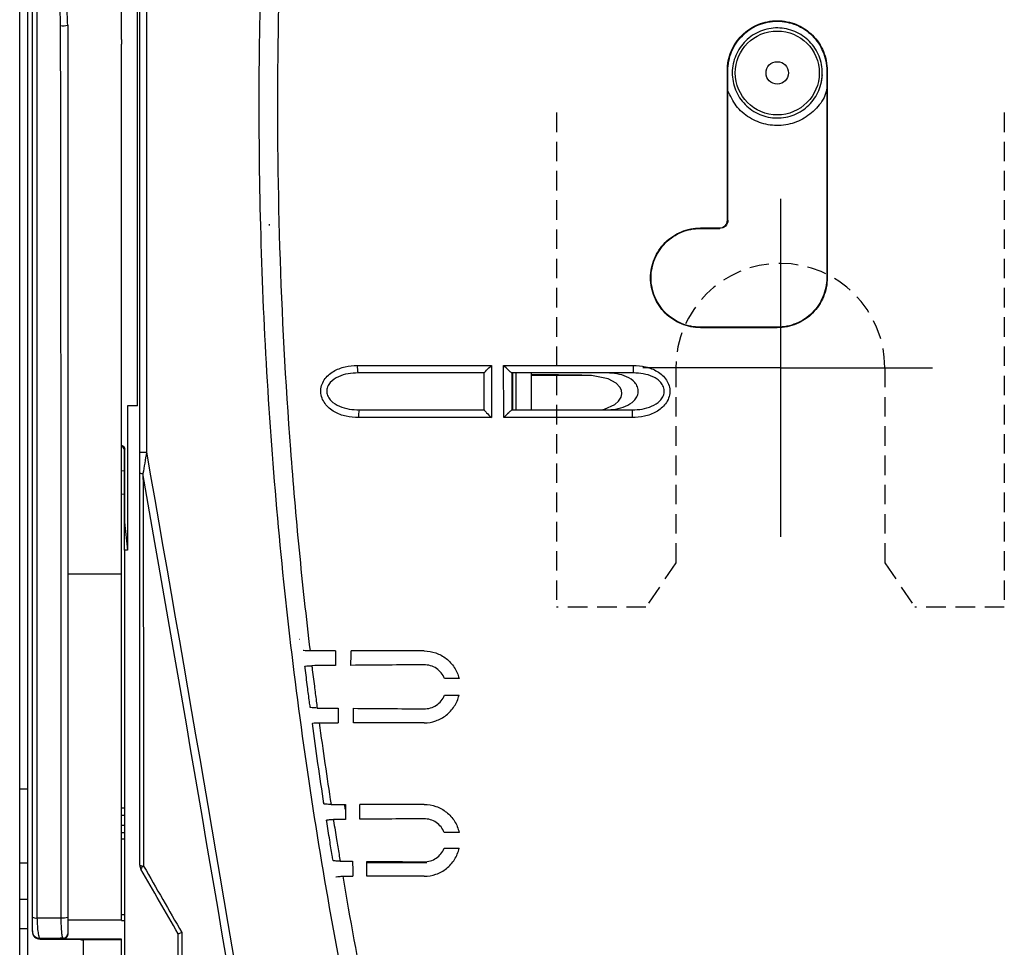
# Model space of a CAD drawing. Extents: x -2553 to 16903, y -23821 to -11697.
# Drawn here: x 2747 to 2811, y -11846 to -11785 of the extents above; entities that cross this region are included whole.
import ezdxf
from ezdxf.lldxf.tags import DXFTag

# ---------------------------------------------------------------- set-up
doc = ezdxf.new("R2010")
doc.units = 0
doc.linetypes.add('HIDDEN', pattern=[1.905, 1.27, -0.635])
doc.layers.get('0').update_dxf_attribs({"linetype": 'CONTINUOUS'})
for name, color, linetype in [('Kapcsolók', 1, 'CONTINUOUS'), ('NIE', 1, 'DASHED'), ('WYM', 1, 'HIDDEN')]:
    doc.layers.add(name, color=color, linetype=linetype)
tags = doc.linetypes.add('DASHED', pattern=[19.05, 12.7, -6.35]).pattern_tags.tags
tags[6:7] = [DXFTag(74, 4), DXFTag(75, 0), DXFTag(340, '0'), DXFTag(46, 1.0), DXFTag(50, 0.0), DXFTag(44, 0.0), DXFTag(45, 0.0)]
tags[4:5] = [DXFTag(74, 4), DXFTag(75, 0), DXFTag(340, '0'), DXFTag(46, 1.0), DXFTag(50, 0.0), DXFTag(44, 0.0), DXFTag(45, 0.0)]

# ---------------------------------------------------------------- blocks, each defined once
blk = doc.blocks.new('ARS 1250')
at = {"linetype": 'Continuous'}
for p, q in [((2050.872, -11852.057), (2050.872, -11743.54)), ((2058.017, -11810.298), (2058.017, -11773.525)), ((2050.349, -11835.255), (2050.349, -11780.831)), ((2056.972, -11786.437), (2056.972, -11783.539)), ((2056.972, -11786.437), (2056.972, -11786.728)), ((2056.972, -11792.755), (2056.972, -11786.728)), ((2056.972, -11821.253), (2056.972, -11792.755)), ((2058.017, -11810.298), (2057.372, -11810.298)), ((2058.017, -11810.298), (2058.017, -11810.298)), ((2057.172, -11817.879), (2057.172, -11813.183)), ((2057.186, -11813.125), (2057.182, -11813.129)), ((2057.182, -11813.129), (2057.182, -11817.879)), ((2057.172, -11814.54), (2056.972, -11814.544)), ((2056.972, -11816.044), (2057.172, -11816.04)), ((2057.182, -11817.879), (2057.172, -11817.879)), ((2057.172, -11819.693), (2057.172, -11817.879)), ((2057.182, -11817.879), (2057.363, -11819.693)), ((2057.363, -11819.693), (2057.172, -11819.693)), ((2053.472, -11821.253), (2056.972, -11821.253)), ((2056.972, -11823.429), (2056.972, -11821.253)), ((2056.972, -11843.774), (2056.972, -11823.429)), ((2050.349, -11840.085), (2050.349, -11835.255)), ((2050.349, -11835.255), (2050.872, -11835.255)), ((2056.972, -11836.481), (2057.172, -11836.484)), ((2057.172, -11836.984), (2056.972, -11836.98)), ((2056.972, -11837.615), (2057.172, -11837.612)), ((2057.172, -11838.112), (2056.972, -11838.115)), ((2057.172, -11838.525), (2056.972, -11838.526)), ((2050.349, -11842.446), (2050.349, -11840.085)), ((2050.872, -11840.085), (2050.349, -11840.085)), ((2050.349, -11844.378), (2050.349, -11842.446)), ((2050.349, -11842.446), (2050.872, -11842.446)), ((2053.472, -11843.774), (2056.972, -11843.774)), ((2057.172, -11843.452), (2056.972, -11843.455)), ((2050.349, -11863.043), (2050.349, -11844.378)), ((2050.872, -11844.378), (2050.349, -11844.378)), ((2051.172, -11844.543), (2051.172, -11844.499)), ((2051.672, -11844.999), (2051.672, -11845.043)), ((2051.672, -11845.043), (2054.472, -11845.045)), ((2053.172, -11845.038), (2053.172, -11844.987)), ((2056.972, -11845.038), (2053.172, -11845.038)), ((2053.472, -11844.687), (2053.472, -11844.722)), ((2054.472, -11845.045), (2054.472, -11845.089)), ((2056.972, -11845.089), (2056.972, -11845.038)), ((2056.972, -11845.089), (2054.472, -11845.089)), ((2054.472, -11845.089), (2054.472, -11846.982)), ((2056.972, -11847.117), (2056.972, -11845.089))]:
    blk.add_line(p, q, dxfattribs=at)
for centre, radius, start, end in [((2053.17, -11784.115), 1.42, 263.36089, 282.28543), ((2056.922, -11813.183), 0.25, 0, 78.46304), ((2058.506, -11808.58), 4.744, 265.97183, 271.18851), ((2058.348, -11814.396), 0.32, 236.70126, 274.8336), ((2058.381, -11839.871), 0.412, 239.59811, 275.23162), ((2058.672, -11840.226), 0.5, 180, 210), ((2058.556, -11840.587), 0.335, 114.13022, 160.67506), ((2051.422, -11843.102), 0.564, 243.69738, 275.44473), ((2053.185, -11842.674), 0.985, 261.96388, 286.97277), ((2051.672, -11844.499), 0.5, 180.00552, 270.00388), ((2051.672, -11844.543), 0.5, 180.00478, 270.0029), ((2053.172, -11844.687), 0.3, 269.99455, 359.99478)]:
    blk.add_arc(centre, radius, start, end, dxfattribs=at)
for centre, major_axis, ratio, start_param, end_param in [((2056.932, -11813.129), (0.177, 0.177), 0.999924, 5.497825, 7.068545), ((2054.472, -11844.593), (0.5, 0), 0.992796, 4.286081, 4.712389)]:
    blk.add_ellipse(centre, major_axis=major_axis, ratio=ratio, start_param=start_param, end_param=end_param, dxfattribs=at)
for points in [[(2058.172, -11813.312), (2058.172, -11800.076), (2058.172, -11786.838), (2058.172, -11773.6)], [(2058.604, -11773.594), (2058.604, -11786.837), (2058.604, -11800.082), (2058.604, -11813.323)], [(2057.372, -11810.298), (2057.369, -11813.429), (2057.366, -11816.562), (2057.363, -11819.693)], [(2058.172, -11814.664), (2058.172, -11814.215), (2058.172, -11813.764), (2058.172, -11813.312)], [(2058.604, -11813.323), (2061.471, -11829.689), (2064.276, -11846.065), (2067.023, -11862.436)], [(2066.541, -11862.508), (2063.874, -11846.578), (2061.153, -11830.642), (2058.375, -11814.715)], [(2060.672, -11844.69), (2059.863, -11843.288), (2059.052, -11841.883), (2058.239, -11840.476)], [(2058.419, -11840.281), (2059.248, -11841.728), (2060.075, -11843.173), (2060.901, -11844.614)], [(2057.172, -11843.839), (2057.106, -11843.84), (2057.039, -11843.841), (2056.972, -11843.842)], [(2053.172, -11844.987), (2052.675, -11844.991), (2052.175, -11844.995), (2051.672, -11844.999)]]:
    blk.add_open_spline(points, degree=3, dxfattribs=at)
for points, knots in [([(2051.172, -11843.607), (2051.172, -11832.115), (2051.172, -11820.604), (2051.172, -11803.312), (2051.172, -11797.544), (2051.172, -11788.887), (2051.172, -11786.001), (2051.172, -11781.67), (2051.172, -11780.227), (2051.172, -11778.061), (2051.172, -11777.339), (2051.172, -11775.895), (2051.172, -11775.173), (2051.172, -11774.452)], [0, 0, 0, 0, 0.5, 0.5, 0.75, 0.75, 0.875, 0.875, 0.9375, 0.9375, 0.96875, 0.96875, 1, 1, 1, 1]), ([(2051.401, -11774.486), (2051.415, -11774.847), (2051.422, -11775.208), (2051.433, -11775.93), (2051.437, -11776.291), (2051.446, -11777.375), (2051.449, -11778.097), (2051.458, -11780.263), (2051.46, -11781.708), (2051.466, -11786.04), (2051.467, -11788.927), (2051.471, -11797.586), (2051.472, -11803.356), (2051.474, -11820.653), (2051.475, -11832.168), (2051.475, -11843.663)], [0, 0, 0, 0, 0.015625, 0.015625, 0.03125, 0.03125, 0.0625, 0.0625, 0.125, 0.125, 0.25, 0.25, 0.5, 0.5, 1, 1, 1, 1]), ([(2053.006, -11785.525), (2053.004, -11785.046), (2052.988, -11784.566), (2052.94, -11783.607), (2052.908, -11783.128), (2052.86, -11782.649)], [0, 0, 0, 0, 0.5, 0.5, 1, 1, 1, 1]), ([(2053.472, -11785.502), (2053.472, -11785.024), (2053.438, -11784.542), (2053.327, -11783.581), (2053.25, -11783.1), (2053.135, -11782.624)], [0, 0, 0, 0, 0.5, 0.5, 1, 1, 1, 1]), ([(2053.047, -11843.649), (2053.046, -11833.985), (2053.044, -11824.307), (2053.039, -11809.773), (2053.037, -11804.925), (2053.031, -11797.651), (2053.029, -11795.226), (2053.021, -11790.375), (2053.017, -11787.95), (2053.006, -11785.525)], [0, 0, 0, 0, 0.5, 0.5, 0.75, 0.75, 0.875, 0.875, 1, 1, 1, 1]), ([(2053.472, -11785.502), (2053.472, -11787.926), (2053.472, -11790.351), (2053.472, -11795.201), (2053.472, -11797.625), (2053.472, -11804.898), (2053.472, -11809.745), (2053.472, -11824.277), (2053.472, -11833.953), (2053.472, -11843.616)], [0, 0, 0, 0, 0.125, 0.125, 0.25, 0.25, 0.5, 0.5, 1, 1, 1, 1]), ([(2056.972, -11812.882), (2056.988, -11812.884), (2057.031, -11812.889), (2057.094, -11812.927), (2057.151, -11812.988), (2057.18, -11813.057), (2057.186, -11813.104), (2057.186, -11813.123), (2057.186, -11813.125)], [0, 0, 0, 0, 0.131341, 0.363905, 0.598043, 0.835424, 0.984526, 1, 1, 1, 1]), ([(2058.604, -11813.323), (2058.565, -11813.557), (2058.527, -11813.791), (2058.451, -11814.256), (2058.412, -11814.487), (2058.375, -11814.715)], [0, 0, 0, 0, 0.5, 0.5, 1, 1, 1, 1]), ([(2058.172, -11840.226), (2058.172, -11835.968), (2058.172, -11831.707), (2058.172, -11823.185), (2058.172, -11818.922), (2058.172, -11814.664)], [0, 0, 0, 0, 0.5, 0.5, 1, 1, 1, 1]), ([(2058.375, -11814.715), (2058.388, -11818.975), (2058.396, -11823.238), (2058.41, -11831.761), (2058.415, -11836.022), (2058.419, -11840.281)], [0, 0, 0, 0, 0.5, 0.5, 1, 1, 1, 1]), ([(2057.172, -11819.693), (2057.172, -11820.06), (2057.172, -11820.428), (2057.172, -11826.157), (2057.172, -11831.516), (2057.172, -11839.936), (2057.172, -11842.999), (2057.172, -11846.061)], [0.23288, 0.23288, 0.23288, 0.23288, 0.25, 0.25, 0.5, 0.5, 0.6430372, 0.6430372, 0.6430372, 0.6430372]), ([(2051.172, -11844.499), (2051.172, -11844.494), (2051.172, -11844.407), (2051.172, -11844.17), (2051.172, -11844.073), (2051.172, -11843.854), (2051.172, -11843.734), (2051.172, -11843.607)], [0, 0, 0, 0, 0.5, 0.5, 0.75, 0.75, 1, 1, 1, 1]), ([(2051.475, -11843.663), (2051.716, -11843.661), (2051.957, -11843.659), (2052.196, -11843.657), (2052.481, -11843.654), (2052.764, -11843.652), (2053.047, -11843.649)], [0, 0, 0, 0, 0.000787203, 0.000787203, 0.000787203, 0.001722257, 0.001722257, 0.001722257, 0.001722257]), ([(2051.475, -11843.663), (2051.479, -11843.848), (2051.486, -11844.025), (2051.51, -11844.35), (2051.525, -11844.495), (2051.561, -11844.735), (2051.582, -11844.831), (2051.626, -11844.96), (2051.649, -11844.995), (2051.672, -11844.999)], [0, 0, 0, 0, 0.25, 0.25, 0.5, 0.5, 0.75, 0.75, 1, 1, 1, 1]), ([(2053.172, -11844.987), (2053.158, -11844.984), (2053.143, -11844.95), (2053.115, -11844.821), (2053.102, -11844.729), (2053.079, -11844.488), (2053.069, -11844.344), (2053.054, -11844.016), (2053.049, -11843.837), (2053.047, -11843.649)], [0, 0, 0, 0, 0.25, 0.25, 0.5, 0.5, 0.75, 0.75, 1, 1, 1, 1]), ([(2053.472, -11843.616), (2053.472, -11843.769), (2053.472, -11843.914), (2053.472, -11844.179), (2053.472, -11844.294), (2053.472, -11844.484), (2053.472, -11844.557), (2053.472, -11844.658), (2053.472, -11844.684), (2053.472, -11844.687)], [0, 0, 0, 0, 0.25, 0.25, 0.5, 0.5, 0.75, 0.75, 1, 1, 1, 1]), ([(2053.472, -11844.722), (2053.472, -11844.828), (2053.425, -11844.905), (2053.312, -11845.008), (2053.241, -11845.035), (2053.172, -11845.038)], [0, 0, 0, 0, 0.5, 0.5, 1, 1, 1, 1]), ([(2060.672, -11844.69), (2060.672, -11844.687), (2060.694, -11844.678), (2060.774, -11844.652), (2060.833, -11844.634), (2060.901, -11844.614)], [0, 0, 0, 0, 0.5, 0.5, 1, 1, 1, 1]), ([(2060.672, -11847.49), (2060.672, -11846.931), (2060.672, -11846.372), (2060.672, -11845.812), (2060.672, -11845.438), (2060.672, -11845.064), (2060.672, -11844.69), (2060.672, -11844.69), (2060.672, -11844.69), (2060.672, -11844.69)], [0, 0, 0, 0, 0.001694407, 0.001694407, 0.001694407, 0.002827104, 0.002827104, 0.002827104, 0.002827254, 0.002827254, 0.002827254, 0.002827254]), ([(2060.901, -11844.614), (2060.902, -11845.033), (2060.902, -11845.452), (2060.903, -11845.87), (2060.904, -11846.385), (2060.904, -11846.9), (2060.905, -11847.415)], [0, 0, 0, 0, 0.001268121, 0.001268121, 0.001268121, 0.002827576, 0.002827576, 0.002827576, 0.002827576])]:
    blk.add_open_spline(points, degree=3, knots=knots, dxfattribs=at)
at = {"layer": 'Kapcsolók', "linetype": 'Continuous'}
for p, q in [((2096.422, -11788.458), (2096.454, -11788.458)), ((2102.922, -11788.458), (2102.891, -11788.458)), ((2096.422, -11798.208), (2096.454, -11798.208)), ((2094.672, -11798.708), (2094.672, -11798.74)), ((2095.922, -11798.74), (2095.922, -11798.708)), ((2102.922, -11801.958), (2102.891, -11801.958)), ((2094.672, -11805.208), (2094.672, -11805.177)), ((2099.672, -11805.208), (2099.672, -11805.177)), ((2082.672, -11810.558), (2082.672, -11808.158)), ((2083.672, -11810.558), (2083.672, -11808.158)), ((2072.956, -11840.043), (2076.866, -11840.043))]:
    blk.add_line(p, q, dxfattribs=at)
at = {"layer": 'Kapcsolók', "linetype": 'Continuous', "flags": 128}
blk.add_lwpolyline([(2088.177, -11810.558), (2088.432, -11810.525), (2089.086, -11810.221), (2089.344, -11809.992), (2089.498, -11809.741), (2089.549, -11809.514), (2089.519, -11809.283), (2089.421, -11809.08), (2089.177, -11808.821), (2088.665, -11808.543), (2087.578, -11808.325), (2087.151, -11808.311), (2087.151, -11808.311)], dxfattribs=at)
at = {"layer": 'Kapcsolók', "linetype": 'Continuous'}
for radius in [2.732, 0.733]:
    blk.add_circle((2099.672, -11788.611), radius, dxfattribs=at)
for centre, radius, start, end in [((2073.71, -11807.787), 1.382, 175.00029, 195.57426), ((2094.209, -11807.788), 3.924, 178.22705, 185.41252), ((2073.857, -11810.94), 1.453, 164.77174, 185.05834), ((2094.304, -11810.939), 4.09, 174.65712, 181.8075)]:
    blk.add_arc(centre, radius, start, end, dxfattribs=at)
for points, knots in [([(2071.736, -11849.428), (2070.494, -11843.195), (2069.45, -11836.93), (2068.183, -11827.484), (2067.811, -11824.326), (2067.166, -11818.003), (2066.894, -11814.839), (2066.451, -11808.501), (2066.28, -11805.329), (2066.038, -11798.977), (2065.967, -11795.798), (2065.907, -11786.267), (2066.068, -11779.915), (2066.431, -11773.567)], [0, 0, 0, 0, 0.25, 0.25, 0.375, 0.375, 0.5, 0.5, 0.625, 0.625, 0.75, 0.75, 1, 1, 1, 1]), ([(2067.622, -11773.582), (2067.118, -11782.365), (2067.001, -11791.168), (2067.409, -11804.358), (2067.642, -11808.75), (2068.136, -11815.329), (2068.325, -11817.52), (2068.752, -11821.897), (2068.99, -11824.083), (2069.25, -11826.266)], [0, 0, 0, 0, 0.5, 0.5, 0.75, 0.75, 0.875, 0.875, 1, 1, 1, 1]), ([(2096.422, -11788.458), (2096.422, -11788.244), (2096.443, -11788.033), (2096.526, -11787.617), (2096.588, -11787.411), (2096.751, -11787.017), (2096.851, -11786.831), (2097.087, -11786.477), (2097.224, -11786.31), (2097.524, -11786.01), (2097.688, -11785.876), (2098.043, -11785.638), (2098.232, -11785.537), (2098.623, -11785.375), (2098.828, -11785.313), (2099.247, -11785.229), (2099.458, -11785.208), (2099.882, -11785.208), (2100.097, -11785.229), (2100.514, -11785.312), (2100.717, -11785.373), (2101.11, -11785.536), (2101.301, -11785.638), (2101.653, -11785.873), (2101.817, -11786.007), (2102.121, -11786.31), (2102.255, -11786.475), (2102.491, -11786.826), (2102.593, -11787.016), (2102.756, -11787.41), (2102.817, -11787.613), (2102.901, -11788.029), (2102.922, -11788.244), (2102.922, -11788.458)], [0, 0, 0, 0, 0.0625, 0.0625, 0.125, 0.125, 0.1875, 0.1875, 0.25, 0.25, 0.3125, 0.3125, 0.375, 0.375, 0.4375, 0.4375, 0.5, 0.5, 0.5625, 0.5625, 0.625, 0.625, 0.6875, 0.6875, 0.75, 0.75, 0.8125, 0.8125, 0.875, 0.875, 0.9375, 0.9375, 1, 1, 1, 1]), ([(2096.454, -11788.458), (2096.454, -11788.246), (2096.475, -11788.037), (2096.556, -11787.625), (2096.618, -11787.421), (2096.78, -11787.031), (2096.879, -11786.846), (2097.112, -11786.496), (2097.248, -11786.331), (2097.545, -11786.034), (2097.707, -11785.901), (2098.059, -11785.665), (2098.246, -11785.565), (2098.633, -11785.405), (2098.836, -11785.343), (2099.252, -11785.26), (2099.46, -11785.24), (2099.88, -11785.24), (2100.093, -11785.26), (2100.506, -11785.342), (2100.707, -11785.403), (2101.096, -11785.564), (2101.285, -11785.665), (2101.634, -11785.898), (2101.796, -11786.031), (2102.097, -11786.331), (2102.23, -11786.494), (2102.464, -11786.842), (2102.564, -11787.03), (2102.726, -11787.42), (2102.787, -11787.621), (2102.87, -11788.033), (2102.891, -11788.246), (2102.891, -11788.458)], [0, 0, 0, 0, 0.0625, 0.0625, 0.125, 0.125, 0.1875, 0.1875, 0.25, 0.25, 0.3125, 0.3125, 0.375, 0.375, 0.4375, 0.4375, 0.5, 0.5, 0.5625, 0.5625, 0.625, 0.625, 0.6875, 0.6875, 0.75, 0.75, 0.8125, 0.8125, 0.875, 0.875, 0.9375, 0.9375, 1, 1, 1, 1]), ([(2102.568, -11789.117), (2102.609, -11788.731), (2102.611, -11788.54), (2102.576, -11788.159), (2102.54, -11787.968), (2102.431, -11787.599), (2102.36, -11787.422), (2102.182, -11787.083), (2102.075, -11786.919), (2101.835, -11786.622), (2101.701, -11786.485), (2101.405, -11786.238), (2101.245, -11786.129), (2100.909, -11785.946), (2100.732, -11785.871), (2100.363, -11785.756), (2100.176, -11785.717), (2099.796, -11785.676), (2099.601, -11785.674), (2099.218, -11785.709), (2099.031, -11785.744), (2098.662, -11785.852), (2098.482, -11785.925), (2098.143, -11786.103), (2097.983, -11786.207), (2097.681, -11786.45), (2097.545, -11786.585), (2097.3, -11786.878), (2097.19, -11787.038), (2097.006, -11787.376), (2096.931, -11787.552), (2096.816, -11787.917), (2096.777, -11788.108), (2096.736, -11788.491), (2096.734, -11788.686), (2096.769, -11789.068), (2096.804, -11789.256), (2096.913, -11789.625), (2096.986, -11789.805), (2097.164, -11790.143), (2097.269, -11790.304), (2097.512, -11790.605), (2097.647, -11790.741), (2097.94, -11790.986), (2098.101, -11791.096), (2098.438, -11791.279), (2098.614, -11791.354), (2098.98, -11791.468), (2099.172, -11791.508), (2099.552, -11791.548), (2099.743, -11791.55), (2100.127, -11791.515), (2100.317, -11791.479), (2100.684, -11791.371), (2100.863, -11791.299), (2101.205, -11791.12), (2101.365, -11791.015), (2101.662, -11790.775), (2101.802, -11790.638), (2102.047, -11790.343), (2102.155, -11790.185), (2102.339, -11789.848), (2102.415, -11789.669), (2102.529, -11789.304), (2102.568, -11789.117), (2102.609, -11788.731)], [0, 0, 0, 0, 0.03125, 0.03125, 0.0625, 0.0625, 0.09375, 0.09375, 0.125, 0.125, 0.15625, 0.15625, 0.1875, 0.1875, 0.21875, 0.21875, 0.25, 0.25, 0.28125, 0.28125, 0.3125, 0.3125, 0.34375, 0.34375, 0.375, 0.375, 0.40625, 0.40625, 0.4375, 0.4375, 0.46875, 0.46875, 0.5, 0.5, 0.53125, 0.53125, 0.5625, 0.5625, 0.59375, 0.59375, 0.625, 0.625, 0.65625, 0.65625, 0.6875, 0.6875, 0.71875, 0.71875, 0.75, 0.75, 0.78125, 0.78125, 0.8125, 0.8125, 0.84375, 0.84375, 0.875, 0.875, 0.90625, 0.90625, 0.9375, 0.9375, 0.96875, 0.96875, 1, 1, 1, 1]), ([(2096.454, -11798.208), (2096.454, -11796.66), (2096.454, -11795.111), (2096.454, -11793.562), (2096.454, -11792.712), (2096.454, -11791.861), (2096.454, -11791.01), (2096.454, -11790.16), (2096.454, -11789.309), (2096.454, -11788.458)], [0, 0, 0, 0, 0.004646201, 0.004646201, 0.004646201, 0.007198164, 0.007198164, 0.007198164, 0.009750139, 0.009750139, 0.009750139, 0.009750139]), ([(2102.908, -11789.582), (2102.87, -11789.748), (2102.744, -11790.288), (2102.147, -11791.056), (2101.212, -11791.747), (2100.083, -11792.078), (2098.912, -11792.02), (2097.831, -11791.573), (2096.939, -11790.808), (2096.614, -11790.115), (2096.454, -11789.772)], [0, 0, 0, 0, 0.059275, 0.194132, 0.328944, 0.463731, 0.598522, 0.733342, 0.868204, 1, 1, 1, 1]), ([(2095.922, -11798.708), (2096.054, -11798.708), (2096.184, -11798.654), (2096.368, -11798.47), (2096.422, -11798.34), (2096.422, -11798.208)], [0, 0, 0, 0, 0.5, 0.5, 1, 1, 1, 1]), ([(2096.454, -11798.208), (2096.454, -11798.349), (2096.396, -11798.486), (2096.2, -11798.682), (2096.063, -11798.74), (2095.922, -11798.74)], [0, 0, 0, 0, 0.5, 0.5, 1, 1, 1, 1]), ([(2066.61, -11798.558), (2066.612, -11798.54), (2066.614, -11798.523), (2066.616, -11798.505), (2066.617, -11798.487), (2066.619, -11798.47), (2066.621, -11798.452)], [0.002281685, 0.002281685, 0.002281685, 0.002281685, 0.003039512, 0.003039512, 0.003039512, 0.003792646, 0.003792646, 0.003792646, 0.003792646]), ([(2094.672, -11805.208), (2094.458, -11805.208), (2094.247, -11805.187), (2093.831, -11805.105), (2093.625, -11805.042), (2093.231, -11804.879), (2093.045, -11804.779), (2092.691, -11804.543), (2092.524, -11804.406), (2092.224, -11804.106), (2092.09, -11803.943), (2091.852, -11803.587), (2091.751, -11803.398), (2091.589, -11803.007), (2091.527, -11802.802), (2091.443, -11802.383), (2091.422, -11802.172), (2091.422, -11801.748), (2091.443, -11801.533), (2091.526, -11801.116), (2091.588, -11800.913), (2091.75, -11800.52), (2091.852, -11800.33), (2092.087, -11799.977), (2092.221, -11799.813), (2092.524, -11799.51), (2092.689, -11799.375), (2093.041, -11799.14), (2093.23, -11799.038), (2093.624, -11798.875), (2093.827, -11798.813), (2094.243, -11798.73), (2094.458, -11798.708), (2094.672, -11798.708)], [0, 0, 0, 0, 0.0625, 0.0625, 0.125, 0.125, 0.1875, 0.1875, 0.25, 0.25, 0.3125, 0.3125, 0.375, 0.375, 0.4375, 0.4375, 0.5, 0.5, 0.5625, 0.5625, 0.625, 0.625, 0.6875, 0.6875, 0.75, 0.75, 0.8125, 0.8125, 0.875, 0.875, 0.9375, 0.9375, 1, 1, 1, 1]), ([(2094.672, -11805.177), (2094.46, -11805.177), (2094.251, -11805.156), (2093.839, -11805.074), (2093.635, -11805.012), (2093.245, -11804.851), (2093.06, -11804.752), (2092.71, -11804.518), (2092.545, -11804.383), (2092.248, -11804.086), (2092.115, -11803.924), (2091.879, -11803.572), (2091.779, -11803.384), (2091.619, -11802.997), (2091.557, -11802.794), (2091.474, -11802.379), (2091.454, -11802.17), (2091.454, -11801.75), (2091.475, -11801.537), (2091.557, -11801.124), (2091.617, -11800.923), (2091.778, -11800.534), (2091.879, -11800.345), (2092.112, -11799.997), (2092.245, -11799.834), (2092.545, -11799.534), (2092.708, -11799.4), (2093.056, -11799.167), (2093.244, -11799.066), (2093.634, -11798.904), (2093.835, -11798.844), (2094.247, -11798.761), (2094.46, -11798.74), (2094.672, -11798.74)], [0, 0, 0, 0, 0.0625, 0.0625, 0.125, 0.125, 0.1875, 0.1875, 0.25, 0.25, 0.3125, 0.3125, 0.375, 0.375, 0.4375, 0.4375, 0.5, 0.5, 0.5625, 0.5625, 0.625, 0.625, 0.6875, 0.6875, 0.75, 0.75, 0.8125, 0.8125, 0.875, 0.875, 0.9375, 0.9375, 1, 1, 1, 1]), ([(2094.672, -11798.74), (2094.776, -11798.74), (2094.881, -11798.74), (2094.985, -11798.74), (2095.089, -11798.74), (2095.193, -11798.74), (2095.297, -11798.74), (2095.506, -11798.74), (2095.714, -11798.74), (2095.922, -11798.74)], [0, 0, 0, 0, 0.000312535, 0.000312535, 0.000312535, 0.00062507, 0.00062507, 0.00062507, 0.001250137, 0.001250137, 0.001250137, 0.001250137]), ([(2102.922, -11801.958), (2102.922, -11802.173), (2102.901, -11802.384), (2102.819, -11802.799), (2102.756, -11803.005), (2102.593, -11803.399), (2102.494, -11803.585), (2102.258, -11803.938), (2102.121, -11804.106), (2101.822, -11804.405), (2101.658, -11804.54), (2101.303, -11804.778), (2101.114, -11804.879), (2100.723, -11805.041), (2100.519, -11805.103), (2100.099, -11805.187), (2099.887, -11805.208), (2099.672, -11805.208)], [0, 0, 0, 0, 0.125, 0.125, 0.25, 0.25, 0.375, 0.375, 0.5, 0.5, 0.625, 0.625, 0.75, 0.75, 0.875, 0.875, 1, 1, 1, 1]), ([(2102.891, -11801.958), (2102.891, -11802.171), (2102.87, -11802.38), (2102.788, -11802.791), (2102.727, -11802.995), (2102.565, -11803.385), (2102.467, -11803.569), (2102.233, -11803.919), (2102.097, -11804.085), (2101.801, -11804.382), (2101.639, -11804.515), (2101.287, -11804.75), (2101.1, -11804.85), (2100.713, -11805.011), (2100.511, -11805.073), (2100.095, -11805.156), (2099.885, -11805.177), (2099.672, -11805.177)], [0, 0, 0, 0, 0.125, 0.125, 0.25, 0.25, 0.375, 0.375, 0.5, 0.5, 0.625, 0.625, 0.75, 0.75, 0.875, 0.875, 1, 1, 1, 1]), ([(2072.41, -11811.068), (2072.136, -11811.068), (2071.864, -11811.04), (2071.332, -11810.917), (2071.078, -11810.825), (2070.72, -11810.619), (2070.609, -11810.541), (2070.403, -11810.363), (2070.307, -11810.262), (2070.147, -11810.04), (2070.08, -11809.918), (2069.987, -11809.66), (2069.96, -11809.523), (2069.951, -11809.249), (2069.968, -11809.113), (2070.047, -11808.849), (2070.105, -11808.726), (2070.256, -11808.495), (2070.346, -11808.392), (2070.546, -11808.207), (2070.658, -11808.126), (2071.007, -11807.916), (2071.267, -11807.818), (2071.792, -11807.695), (2072.06, -11807.667), (2072.333, -11807.667)], [0, 0, 0, 0, 0.125, 0.125, 0.25, 0.25, 0.3125, 0.3125, 0.375, 0.375, 0.4375, 0.4375, 0.5, 0.5, 0.5625, 0.5625, 0.625, 0.625, 0.6875, 0.6875, 0.75, 0.75, 0.875, 0.875, 1, 1, 1, 1]), ([(2080.588, -11808.158), (2080.584, -11808.158), (2080.601, -11808.139), (2080.658, -11808.075), (2080.698, -11808.032), (2080.835, -11807.89), (2080.945, -11807.778), (2081.056, -11807.667)], [0, 0, 0, 0, 0.25, 0.25, 0.5, 0.5, 1, 1, 1, 1]), ([(2081.056, -11807.667), (2081.057, -11808.231), (2081.057, -11808.794), (2081.058, -11809.358), (2081.058, -11809.928), (2081.059, -11810.498), (2081.06, -11811.068)], [0, 0, 0, 0, 0.001691876, 0.001691876, 0.001691876, 0.003401982, 0.003401982, 0.003401982, 0.003401982]), ([(2081.86, -11811.068), (2081.859, -11810.498), (2081.858, -11809.928), (2081.858, -11809.358), (2081.857, -11808.794), (2081.856, -11808.231), (2081.856, -11807.667)], [0, 0, 0, 0, 0.001710109, 0.001710109, 0.001710109, 0.003401983, 0.003401983, 0.003401983, 0.003401983]), ([(2082.385, -11808.158), (2082.379, -11808.158), (2082.353, -11808.139), (2082.28, -11808.075), (2082.233, -11808.032), (2082.081, -11807.89), (2081.967, -11807.778), (2081.856, -11807.667)], [0, 0, 0, 0, 0.25, 0.25, 0.5, 0.5, 1, 1, 1, 1]), ([(2090.286, -11807.667), (2090.561, -11807.667), (2090.835, -11807.695), (2091.367, -11807.821), (2091.624, -11807.918), (2091.976, -11808.13), (2092.086, -11808.211), (2092.287, -11808.396), (2092.379, -11808.502), (2092.528, -11808.731), (2092.588, -11808.858), (2092.665, -11809.12), (2092.683, -11809.259), (2092.672, -11809.532), (2092.644, -11809.669), (2092.549, -11809.925), (2092.483, -11810.046), (2092.239, -11810.379), (2092.023, -11810.556), (2091.549, -11810.826), (2091.288, -11810.92), (2090.76, -11811.041), (2090.49, -11811.068), (2090.216, -11811.068)], [0, 0, 0, 0, 0.125, 0.125, 0.25, 0.25, 0.3125, 0.3125, 0.375, 0.375, 0.4375, 0.4375, 0.5, 0.5, 0.5625, 0.5625, 0.625, 0.625, 0.75, 0.75, 0.875, 0.875, 1, 1, 1, 1]), ([(2072.379, -11808.158), (2072.159, -11808.158), (2071.942, -11808.175), (2071.513, -11808.25), (2071.298, -11808.309), (2070.9, -11808.489), (2070.711, -11808.611), (2070.494, -11808.861), (2070.434, -11808.955), (2070.354, -11809.161), (2070.336, -11809.272), (2070.348, -11809.493), (2070.379, -11809.601), (2070.478, -11809.799), (2070.545, -11809.888), (2070.777, -11810.124), (2070.968, -11810.239), (2071.372, -11810.412), (2071.583, -11810.469), (2072.016, -11810.542), (2072.235, -11810.558), (2072.455, -11810.558)], [0, 0, 0, 0, 0.125, 0.125, 0.25, 0.25, 0.375, 0.375, 0.4375, 0.4375, 0.5, 0.5, 0.5625, 0.5625, 0.625, 0.625, 0.75, 0.75, 0.875, 0.875, 1, 1, 1, 1]), ([(2080.558, -11808.158), (2080.558, -11808.158), (2080.558, -11808.19), (2080.558, -11808.31), (2080.558, -11808.399), (2080.559, -11808.62), (2080.559, -11808.754), (2080.559, -11809.043), (2080.559, -11809.201), (2080.56, -11809.514), (2080.56, -11809.671), (2080.56, -11809.962), (2080.56, -11810.094), (2080.561, -11810.318), (2080.561, -11810.406), (2080.561, -11810.527), (2080.561, -11810.558), (2080.561, -11810.558)], [0, 0, 0, 0, 0.125, 0.125, 0.25, 0.25, 0.375, 0.375, 0.5, 0.5, 0.625, 0.625, 0.75, 0.75, 0.875, 0.875, 1, 1, 1, 1]), ([(2080.591, -11810.558), (2080.591, -11810.558), (2080.591, -11810.558), (2080.591, -11810.558), (2080.591, -11810.155), (2080.59, -11809.752), (2080.59, -11809.349), (2080.589, -11808.952), (2080.589, -11808.555), (2080.588, -11808.158)], [-0.000000117, -0.000000117, -0.000000117, -0.000000117, 0, 0, 0, 0.001209301, 0.001209301, 0.001209301, 0.0024004, 0.0024004, 0.0024004, 0.0024004]), ([(2082.385, -11808.158), (2082.386, -11808.555), (2082.386, -11808.952), (2082.386, -11809.349), (2082.387, -11809.752), (2082.387, -11810.155), (2082.388, -11810.558), (2082.388, -11810.558), (2082.388, -11810.558), (2082.388, -11810.558)], [0, 0, 0, 0, 0.001191097, 0.001191097, 0.001191097, 0.0024004, 0.0024004, 0.0024004, 0.002400517, 0.002400517, 0.002400517, 0.002400517]), ([(2087.151, -11808.311), (2086.579, -11808.301), (2086.008, -11808.294), (2085.436, -11808.287), (2084.976, -11808.282), (2084.515, -11808.278), (2084.054, -11808.275), (2083.927, -11808.274), (2083.8, -11808.274), (2083.672, -11808.273)], [0, 0, 0, 0, 0.001716526, 0.001716526, 0.001716526, 0.003100485, 0.003100485, 0.003100485, 0.003482959, 0.003482959, 0.003482959, 0.003482959]), ([(2088.51, -11810.558), (2088.729, -11810.558), (2088.946, -11810.542), (2089.373, -11810.47), (2089.586, -11810.414), (2089.991, -11810.241), (2090.184, -11810.125), (2090.415, -11809.893), (2090.483, -11809.803), (2090.582, -11809.607), (2090.614, -11809.498), (2090.628, -11809.279), (2090.61, -11809.167), (2090.53, -11808.96), (2090.47, -11808.865), (2090.252, -11808.614), (2090.063, -11808.492), (2089.664, -11808.311), (2089.45, -11808.251), (2089.018, -11808.175), (2088.8, -11808.158), (2088.579, -11808.158)], [0, 0, 0, 0, 0.125, 0.125, 0.25, 0.25, 0.375, 0.375, 0.4375, 0.4375, 0.5, 0.5, 0.5625, 0.5625, 0.625, 0.625, 0.75, 0.75, 0.875, 0.875, 1, 1, 1, 1]), ([(2090.232, -11810.558), (2090.448, -11810.558), (2090.662, -11810.542), (2091.084, -11810.47), (2091.295, -11810.413), (2091.69, -11810.242), (2091.88, -11810.126), (2092.107, -11809.893), (2092.173, -11809.803), (2092.271, -11809.608), (2092.302, -11809.499), (2092.316, -11809.28), (2092.298, -11809.167), (2092.221, -11808.962), (2092.162, -11808.866), (2092.02, -11808.699), (2091.937, -11808.625), (2091.759, -11808.5), (2091.665, -11808.447), (2091.367, -11808.31), (2091.16, -11808.251), (2090.734, -11808.175), (2090.518, -11808.158), (2090.302, -11808.158)], [0, 0, 0, 0, 0.125, 0.125, 0.25, 0.25, 0.375, 0.375, 0.4375, 0.4375, 0.5, 0.5, 0.5625, 0.5625, 0.625, 0.625, 0.6875, 0.6875, 0.75, 0.75, 0.875, 0.875, 1, 1, 1, 1]), ([(2080.591, -11810.558), (2080.586, -11810.56), (2080.602, -11810.582), (2080.659, -11810.65), (2080.699, -11810.694), (2080.837, -11810.842), (2080.948, -11810.956), (2081.06, -11811.068)], [0, 0, 0, 0, 0.25, 0.25, 0.5, 0.5, 1, 1, 1, 1]), ([(2082.388, -11810.558), (2082.383, -11810.56), (2082.358, -11810.582), (2082.285, -11810.65), (2082.239, -11810.694), (2082.087, -11810.842), (2081.971, -11810.956), (2081.86, -11811.068)], [0, 0, 0, 0, 0.25, 0.25, 0.5, 0.5, 1, 1, 1, 1]), ([(2069.25, -11826.266), (2069.128, -11826.266), (2069.014, -11826.262), (2068.847, -11826.248), (2068.798, -11826.238), (2068.795, -11826.228)], [0, 0, 0, 0, 0.5, 0.5, 1, 1, 1, 1]), ([(2076.673, -11826.266), (2076.936, -11826.266), (2077.191, -11826.309), (2077.687, -11826.48), (2077.914, -11826.604), (2078.327, -11826.929), (2078.502, -11827.121), (2078.785, -11827.563), (2078.888, -11827.802), (2078.95, -11828.057)], [0, 0, 0, 0, 0.25, 0.25, 0.5, 0.5, 0.75, 0.75, 1, 1, 1, 1]), ([(2068.921, -11827.269), (2068.922, -11827.258), (2068.968, -11827.248), (2069.131, -11827.232), (2069.245, -11827.227), (2069.367, -11827.226)], [0, 0, 0, 0, 0.5, 0.5, 1, 1, 1, 1]), ([(2069.261, -11829.943), (2069.245, -11829.821), (2069.229, -11829.699), (2069.213, -11829.578), (2069.171, -11829.252), (2069.129, -11828.926), (2069.087, -11828.6), (2069.036, -11828.194), (2068.985, -11827.788), (2068.935, -11827.382), (2068.93, -11827.344), (2068.925, -11827.307), (2068.921, -11827.269)], [0.000167161, 0.000167161, 0.000167161, 0.000167161, 0.000535394, 0.000535394, 0.000535394, 0.00152087, 0.00152087, 0.00152087, 0.002749447, 0.002749447, 0.002749447, 0.00286305, 0.00286305, 0.00286305, 0.00286305]), ([(2069.367, -11827.226), (2069.371, -11827.263), (2069.376, -11827.3), (2069.38, -11827.337), (2069.43, -11827.743), (2069.481, -11828.149), (2069.533, -11828.554), (2069.575, -11828.88), (2069.617, -11829.205), (2069.659, -11829.53), (2069.679, -11829.682), (2069.699, -11829.834), (2069.719, -11829.985)], [0.000118842, 0.000118842, 0.000118842, 0.000118842, 0.00023041, 0.00023041, 0.00023041, 0.001457467, 0.001457467, 0.001457467, 0.002441725, 0.002441725, 0.002441725, 0.002900845, 0.002900845, 0.002900845, 0.002900845]), ([(2078.011, -11828.063), (2077.957, -11827.93), (2077.884, -11827.808), (2077.704, -11827.586), (2077.597, -11827.49), (2077.243, -11827.253), (2076.959, -11827.167), (2076.672, -11827.169)], [0, 0, 0, 0, 0.25, 0.25, 0.5, 0.5, 1, 1, 1, 1]), ([(2076.672, -11830.039), (2076.815, -11830.04), (2076.955, -11830.02), (2077.228, -11829.939), (2077.357, -11829.878), (2077.711, -11829.643), (2077.899, -11829.415), (2078.009, -11829.15)], [0, 0, 0, 0, 0.25, 0.25, 0.5, 0.5, 1, 1, 1, 1]), ([(2076.673, -11830.95), (2076.936, -11830.95), (2077.191, -11830.907), (2077.687, -11830.735), (2077.915, -11830.611), (2078.327, -11830.287), (2078.502, -11830.094), (2078.785, -11829.653), (2078.889, -11829.411), (2078.95, -11829.156)], [0, 0, 0, 0, 0.25, 0.25, 0.5, 0.5, 0.75, 0.75, 1, 1, 1, 1]), ([(2069.719, -11829.985), (2069.597, -11829.984), (2069.482, -11829.979), (2069.315, -11829.964), (2069.265, -11829.953), (2069.261, -11829.943)], [0, 0, 0, 0, 0.5, 0.5, 1, 1, 1, 1]), ([(2069.401, -11830.988), (2069.402, -11830.978), (2069.449, -11830.968), (2069.612, -11830.953), (2069.727, -11830.949), (2069.848, -11830.949)], [0, 0, 0, 0, 0.5, 0.5, 1, 1, 1, 1]), ([(2070.119, -11836.116), (2070.131, -11836.149), (2070.142, -11836.182), (2070.154, -11836.215), (2070.156, -11836.219), (2070.157, -11836.223), (2070.159, -11836.228)], [0.006248337, 0.006248337, 0.006248337, 0.006248337, 0.007385469, 0.007385469, 0.007385469, 0.007527516, 0.007527516, 0.007527516, 0.007527516]), ([(2070.619, -11836.266), (2070.496, -11836.266), (2070.381, -11836.262), (2070.213, -11836.248), (2070.162, -11836.238), (2070.159, -11836.228)], [0, 0, 0, 0, 0.5, 0.5, 1, 1, 1, 1]), ([(2076.673, -11836.266), (2076.08, -11836.266), (2075.486, -11836.266), (2074.893, -11836.266), (2074.136, -11836.266), (2073.38, -11836.266), (2072.624, -11836.266), (2072.584, -11836.266), (2072.543, -11836.266), (2072.503, -11836.266)], [0, 0, 0, 0, 0.001786394, 0.001786394, 0.001786394, 0.004063589, 0.004063589, 0.004063589, 0.004184887, 0.004184887, 0.004184887, 0.004184887]), ([(2076.673, -11836.266), (2076.938, -11836.266), (2077.196, -11836.309), (2077.697, -11836.485), (2077.926, -11836.611), (2078.342, -11836.943), (2078.516, -11837.138), (2078.799, -11837.589), (2078.899, -11837.831), (2078.957, -11838.091)], [0, 0, 0, 0, 0.25, 0.25, 0.5, 0.5, 0.75, 0.75, 1, 1, 1, 1]), ([(2070.324, -11837.29), (2070.322, -11837.319), (2070.321, -11837.348), (2070.32, -11837.377), (2070.32, -11837.379), (2070.32, -11837.381), (2070.319, -11837.383)], [0.005011378, 0.005011378, 0.005011378, 0.005011378, 0.006013653, 0.006013653, 0.006013653, 0.006085638, 0.006085638, 0.006085638, 0.006085638]), ([(2070.324, -11837.29), (2070.324, -11837.279), (2070.371, -11837.268), (2070.535, -11837.253), (2070.65, -11837.248), (2070.772, -11837.247)], [0, 0, 0, 0, 0.5, 0.5, 1, 1, 1, 1]), ([(2070.749, -11839.921), (2070.731, -11839.811), (2070.713, -11839.701), (2070.695, -11839.591), (2070.64, -11839.26), (2070.586, -11838.929), (2070.532, -11838.598), (2070.467, -11838.195), (2070.403, -11837.791), (2070.339, -11837.388), (2070.334, -11837.355), (2070.329, -11837.322), (2070.324, -11837.29)], [0.000190149, 0.000190149, 0.000190149, 0.000190149, 0.000525001, 0.000525001, 0.000525001, 0.001530635, 0.001530635, 0.001530635, 0.002757146, 0.002757146, 0.002757146, 0.002856591, 0.002856591, 0.002856591, 0.002856591]), ([(2070.772, -11837.247), (2070.776, -11837.275), (2070.78, -11837.303), (2070.785, -11837.33), (2070.848, -11837.734), (2070.913, -11838.137), (2070.978, -11838.54), (2071.032, -11838.87), (2071.086, -11839.2), (2071.14, -11839.53), (2071.164, -11839.675), (2071.188, -11839.819), (2071.212, -11839.963)], [0.000140295, 0.000140295, 0.000140295, 0.000140295, 0.000224937, 0.000224937, 0.000224937, 0.001449945, 0.001449945, 0.001449945, 0.00245435, 0.00245435, 0.00245435, 0.002893256, 0.002893256, 0.002893256, 0.002893256]), ([(2077.988, -11838.097), (2077.937, -11837.964), (2077.867, -11837.842), (2077.69, -11837.62), (2077.586, -11837.524), (2077.237, -11837.286), (2076.956, -11837.2), (2076.672, -11837.202)], [0, 0, 0, 0, 0.25, 0.25, 0.5, 0.5, 1, 1, 1, 1]), ([(2076.672, -11840.004), (2076.814, -11840.005), (2076.952, -11839.985), (2077.222, -11839.904), (2077.349, -11839.843), (2077.698, -11839.608), (2077.882, -11839.38), (2077.985, -11839.116)], [0, 0, 0, 0, 0.25, 0.25, 0.5, 0.5, 1, 1, 1, 1]), ([(2076.673, -11840.95), (2076.939, -11840.95), (2077.197, -11840.906), (2077.698, -11840.73), (2077.927, -11840.603), (2078.342, -11840.272), (2078.517, -11840.076), (2078.799, -11839.626), (2078.9, -11839.38), (2078.958, -11839.122)], [0, 0, 0, 0, 0.25, 0.25, 0.5, 0.5, 0.75, 0.75, 1, 1, 1, 1]), ([(2071.212, -11839.963), (2071.089, -11839.962), (2070.974, -11839.957), (2070.804, -11839.942), (2070.753, -11839.932), (2070.749, -11839.921)], [0, 0, 0, 0, 0.5, 0.5, 1, 1, 1, 1]), ([(2070.929, -11840.988), (2070.929, -11840.978), (2070.976, -11840.968), (2071.141, -11840.953), (2071.256, -11840.949), (2071.379, -11840.949)], [0, 0, 0, 0, 0.5, 0.5, 1, 1, 1, 1])]:
    blk.add_open_spline(points, degree=3, knots=knots, dxfattribs=at)
for points, degree in [([(2096.422, -11798.208), (2096.422, -11794.958), (2096.422, -11791.708), (2096.422, -11788.458)], 3), ([(2102.891, -11788.458), (2102.891, -11792.958), (2102.891, -11797.459), (2102.891, -11801.958)], 3), ([(2102.922, -11788.458), (2102.922, -11792.958), (2102.922, -11797.459), (2102.922, -11801.958)], 3), ([(2094.672, -11798.708), (2095.089, -11798.708), (2095.506, -11798.708), (2095.922, -11798.708)], 3), ([(2099.672, -11805.177), (2098.006, -11805.177), (2096.339, -11805.177), (2094.672, -11805.177)], 3), ([(2099.672, -11805.208), (2098.006, -11805.208), (2096.339, -11805.208), (2094.672, -11805.208)], 3), ([(2072.333, -11807.667), (2075.237, -11807.667), (2078.145, -11807.667), (2081.056, -11807.667)], 3), ([(2081.856, -11807.667), (2084.664, -11807.667), (2087.474, -11807.667), (2090.286, -11807.667)], 3), ([(2080.588, -11808.158), (2077.849, -11808.158), (2075.112, -11808.158), (2072.379, -11808.158)], 3), ([(2080.588, -11808.158), (2080.588, -11808.158), (2080.588, -11808.158), (2080.588, -11808.158)], 3), ([(2090.302, -11808.158), (2087.661, -11808.158), (2085.022, -11808.158), (2082.385, -11808.158)], 3), ([(2082.448, -11810.558), (2082.448, -11809.758), (2082.447, -11808.958), (2082.446, -11808.158)], 3), ([(2087.151, -11808.311), (2086.053, -11808.311), (2084.88, -11808.311), (2083.672, -11808.311)], 3), ([(2081.06, -11811.068), (2078.173, -11811.068), (2075.29, -11811.068), (2072.41, -11811.068)], 3), ([(2072.455, -11810.558), (2075.165, -11810.558), (2077.877, -11810.558), (2080.592, -11810.558)], 3), ([(2090.216, -11811.068), (2087.429, -11811.068), (2084.643, -11811.068), (2081.86, -11811.068)], 3), ([(2082.388, -11810.558), (2082.388, -11810.558), (2082.388, -11810.558), (2082.388, -11810.558)], 3), ([(2082.388, -11810.558), (2085.001, -11810.558), (2087.616, -11810.558), (2090.232, -11810.558)], 3), ([(2068.564, -11825.531), (2068.548, -11825.53)], 1), ([(2070.915, -11826.266), (2070.36, -11826.266), (2069.805, -11826.266), (2069.25, -11826.266)], 3), ([(2070.915, -11826.266), (2070.916, -11826.582), (2070.917, -11826.897), (2070.918, -11827.213)], 3), ([(2071.917, -11827.204), (2071.918, -11826.892), (2071.919, -11826.579), (2071.92, -11826.266)], 3), ([(2076.673, -11826.266), (2075.088, -11826.266), (2073.503, -11826.266), (2071.92, -11826.266)], 3), ([(2070.918, -11827.213), (2070.401, -11827.217), (2069.884, -11827.222), (2069.367, -11827.226)], 3), ([(2076.672, -11827.169), (2075.086, -11827.18), (2073.501, -11827.192), (2071.917, -11827.204)], 3), ([(2078.95, -11828.057), (2078.637, -11828.059), (2078.324, -11828.061), (2078.011, -11828.063)], 3), ([(2078.009, -11829.15), (2078.322, -11829.152), (2078.636, -11829.154), (2078.95, -11829.156)], 3), ([(2069.719, -11829.985), (2070.176, -11829.989), (2070.633, -11829.993), (2071.09, -11829.997)], 3), ([(2071.09, -11829.997), (2071.091, -11830.314), (2071.092, -11830.632), (2071.093, -11830.949)], 3), ([(2072.072, -11830.95), (2072.073, -11830.635), (2072.074, -11830.32), (2072.075, -11830.005)], 3), ([(2072.075, -11830.005), (2073.607, -11830.017), (2075.139, -11830.029), (2076.672, -11830.039)], 3), ([(2069.848, -11830.949), (2070.09, -11832.724), (2070.347, -11834.496), (2070.619, -11836.266)], 3), ([(2069.848, -11830.949), (2070.263, -11830.949), (2070.678, -11830.949), (2071.093, -11830.949)], 3), ([(2076.673, -11830.95), (2075.139, -11830.95), (2073.605, -11830.95), (2072.072, -11830.95)], 3), ([(2070.159, -11836.228), (2069.891, -11834.483), (2069.639, -11832.737), (2069.401, -11830.988)], 3), ([(2070.619, -11836.266), (2070.93, -11836.266), (2071.241, -11836.266), (2071.552, -11836.266)], 3), ([(2071.554, -11836.589), (2071.502, -11836.266)], 1), ([(2071.552, -11836.266), (2071.554, -11836.591), (2071.555, -11836.916), (2071.556, -11837.24)], 3), ([(2072.5, -11837.233), (2072.501, -11836.91), (2072.502, -11836.588), (2072.503, -11836.266)], 3), ([(2071.556, -11837.24), (2071.294, -11837.242), (2071.033, -11837.245), (2070.772, -11837.247)], 3), ([(2076.672, -11837.202), (2075.281, -11837.211), (2073.89, -11837.222), (2072.5, -11837.233)], 3), ([(2078.957, -11838.091), (2078.634, -11838.093), (2078.311, -11838.095), (2077.988, -11838.097)], 3), ([(2077.985, -11839.116), (2078.31, -11839.118), (2078.634, -11839.12), (2078.958, -11839.122)], 3), ([(2071.212, -11839.963), (2071.483, -11839.966), (2071.754, -11839.968), (2072.025, -11839.97)], 3), ([(2072.025, -11839.97), (2072.027, -11840.296), (2072.028, -11840.623), (2072.029, -11840.949)], 3), ([(2072.952, -11840.949), (2072.954, -11840.625), (2072.955, -11840.301), (2072.956, -11839.977)], 3), ([(2072.956, -11839.977), (2074.194, -11839.987), (2075.433, -11839.996), (2076.672, -11840.004)], 3), ([(2071.379, -11840.949), (2071.849, -11843.705), (2072.356, -11846.455), (2072.903, -11849.196)], 3), ([(2071.379, -11840.949), (2071.595, -11840.949), (2071.812, -11840.949), (2072.029, -11840.949)], 3), ([(2076.673, -11840.95), (2075.432, -11840.95), (2074.192, -11840.949), (2072.952, -11840.949)], 3)]:
    blk.add_open_spline(points, degree=degree, dxfattribs=at)
at = {"layer": 'NIE'}
for p, q in [((2099.872, -11796.822), (2099.872, -11818.822)), ((2099.872, -11807.822), (2090.918, -11807.822)), ((2099.872, -11807.822), (2109.77, -11807.822))]:
    blk.add_line(p, q, dxfattribs=at)
at = {"layer": 'WYM'}
for p, q in [((2085.292, -11791.188), (2085.292, -11823.406)), ((2114.452, -11791.188), (2114.452, -11823.406)), ((2093.068, -11807.822), (2093.068, -11820.524)), ((2106.676, -11807.822), (2106.676, -11820.524)), ((2093.068, -11820.524), (2091.124, -11823.406)), ((2106.676, -11820.524), (2108.62, -11823.406)), ((2091.124, -11823.406), (2085.292, -11823.406)), ((2114.452, -11823.406), (2108.62, -11823.406))]:
    blk.add_line(p, q, dxfattribs=at)
blk.add_arc((2099.872, -11807.822), 6.804, 0, 180, dxfattribs=at)

msp = doc.modelspace()

# ---------------------------------------------------------------- block references
msp.add_blockref('ARS 1250', (696.472, 0))

doc.saveas('drawing.dxf')
